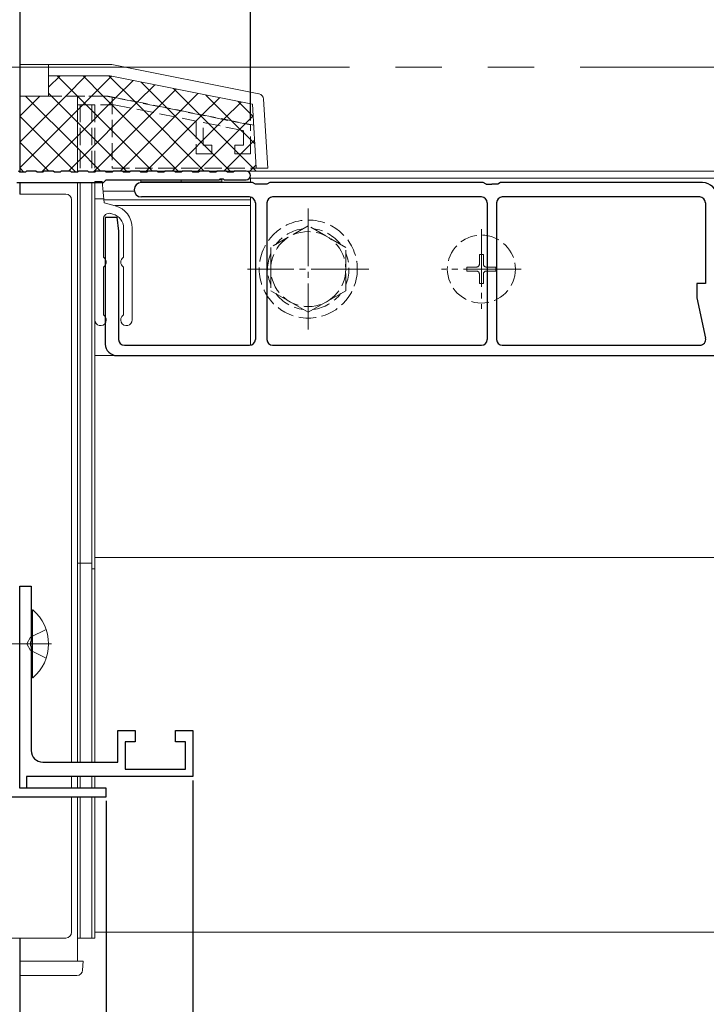
# Model space of a CAD drawing. Extents: x 0 to 1980, y 0 to 3206.
# Drawn here: x 1012 to 1131, y 2044 to 2214 of the extents above; entities that cross this region are included whole.
import ezdxf

# ---------------------------------------------------------------- set-up
doc = ezdxf.new("R2010")
doc.units = 0
for name, pattern in [('YCENTER_1', [13, 10, -1, 1, -1]), ('YDIVIDE_1', [15, 10, -1, 1, -1, 1, -1]), ('YHIDDEN_1', [4, 3, -1])]:
    doc.linetypes.add(name, pattern=pattern)
for name, color, linetype in [('YKK_11', 7, 'CONTINUOUS'), ('YKK_12', 2, 'CONTINUOUS'), ('YKK_13', 4, 'CONTINUOUS'), ('YKK_D', 6, 'CONTINUOUS'), ('YSS_K', 3, 'CONTINUOUS')]:
    doc.layers.add(name, color=color, linetype=linetype)

msp = doc.modelspace()

# ---------------------------------------------------------------- linework, layer by layer
at = {"layer": 'YKK_11', "color": 7, "linetype": 'YHIDDEN_1', "lineweight": 13}
for p, q in [((1027.48, 2201.22), (1022.48, 2201.22)), ((1052.48, 2196.22), (1027.48, 2201.22)), ((1022.48, 2199.72), (1028.86, 2199.72)), ((1028.86, 2199.72), (1043.08, 2196.88)), ((1043.08, 2196.88), (1043.08, 2191.22)), ((1044.28, 2196.64), (1051.28, 2195.24)), ((1044.28, 2192.72), (1044.28, 2196.64)), ((1052.48, 2191.22), (1052.48, 2196.22)), ((1051.28, 2195.24), (1051.28, 2192.72)), ((1045.78, 2192.72), (1044.28, 2192.72)), ((1045.78, 2191.22), (1045.78, 2192.72)), ((1049.78, 2192.72), (1049.78, 2191.22)), ((1051.28, 2192.72), (1049.78, 2192.72)), ((1043.08, 2191.22), (1045.78, 2191.22)), ((1049.78, 2191.22), (1052.48, 2191.22))]:
    msp.add_line(p, q, dxfattribs=at)
at = {"layer": 'YKK_11', "color": 7, "linetype": 'Continuous', "lineweight": 30, "ltscale": 0.5}
for p, q in [((1012.48, 2188.02), (1012.28, 2188.22)), ((1013.48, 2188.02), (1012.48, 2188.02)), ((1013.68, 2188.22), (1013.48, 2188.02)), ((1015.28, 2188.22), (1013.68, 2188.22)), ((1015.48, 2188.02), (1015.28, 2188.22)), ((1016.48, 2188.02), (1015.48, 2188.02)), ((1016.68, 2188.22), (1016.48, 2188.02)), ((1018.28, 2188.22), (1016.68, 2188.22)), ((1018.48, 2188.02), (1018.28, 2188.22)), ((1019.48, 2188.02), (1018.48, 2188.02)), ((1019.68, 2188.22), (1019.48, 2188.02)), ((1021.28, 2188.22), (1019.68, 2188.22)), ((1021.48, 2188.02), (1021.28, 2188.22)), ((1022.48, 2188.02), (1021.48, 2188.02)), ((1022.68, 2188.22), (1022.48, 2188.02)), ((1024.28, 2188.22), (1022.68, 2188.22)), ((1024.48, 2188.02), (1024.28, 2188.22)), ((1025.48, 2188.02), (1024.48, 2188.02)), ((1025.68, 2188.22), (1025.48, 2188.02)), ((1027.28, 2188.22), (1025.68, 2188.22)), ((1027.48, 2188.02), (1027.28, 2188.22)), ((1028.48, 2188.02), (1027.48, 2188.02)), ((1028.68, 2188.22), (1028.48, 2188.02)), ((1030.28, 2188.22), (1028.68, 2188.22)), ((1030.48, 2188.02), (1030.28, 2188.22)), ((1031.48, 2188.02), (1030.48, 2188.02)), ((1031.68, 2188.22), (1031.48, 2188.02)), ((1033.28, 2188.22), (1031.68, 2188.22)), ((1033.48, 2188.02), (1033.28, 2188.22)), ((1034.48, 2188.02), (1033.48, 2188.02)), ((1034.68, 2188.22), (1034.48, 2188.02)), ((1036.28, 2188.22), (1034.68, 2188.22)), ((1036.48, 2188.02), (1036.28, 2188.22)), ((1037.48, 2188.02), (1036.48, 2188.02)), ((1037.68, 2188.22), (1037.48, 2188.02)), ((1039.28, 2188.22), (1037.68, 2188.22)), ((1039.48, 2188.02), (1039.28, 2188.22)), ((1040.48, 2188.02), (1039.48, 2188.02)), ((1040.68, 2188.22), (1040.48, 2188.02)), ((1042.28, 2188.22), (1040.68, 2188.22)), ((1042.48, 2188.02), (1042.28, 2188.22)), ((1043.48, 2188.02), (1042.48, 2188.02)), ((1043.68, 2188.22), (1043.48, 2188.02)), ((1045.28, 2188.22), (1043.68, 2188.22)), ((1045.48, 2188.02), (1045.28, 2188.22)), ((1046.48, 2188.02), (1045.48, 2188.02)), ((1046.68, 2188.22), (1046.48, 2188.02)), ((1048.28, 2188.22), (1046.68, 2188.22)), ((1048.48, 2188.02), (1048.28, 2188.22)), ((1049.48, 2188.02), (1048.48, 2188.02)), ((1049.68, 2188.22), (1049.48, 2188.02)), ((1051.73, 2188.22), (1049.68, 2188.22)), ((1011.98, 2186.22), (1026.98, 2186.22)), ((1026.98, 2186.22), (1027.48, 2186.72)), ((1027.48, 2186.72), (1047.02, 2186.72)), ((1047.02, 2186.72), (1047.2, 2186.84)), ((1047.2, 2186.84), (1047.75, 2186.84)), ((1047.75, 2186.84), (1047.93, 2186.72)), ((1047.93, 2186.72), (1051.73, 2186.72)), ((1012.48, 2116.22), (1014.48, 2116.22)), ((1012.48, 2081.22), (1012.48, 2116.22)), ((1014.48, 2116.22), (1014.48, 2106.68)), ((1014.48, 2106.68), (1014.36, 2106.5)), ((1014.36, 2106.5), (1014.36, 2105.95)), ((1014.36, 2105.95), (1014.48, 2105.77)), ((1014.48, 2105.77), (1014.48, 2087.72)), ((1029.48, 2091.22), (1032.48, 2091.22)), ((1029.48, 2085.72), (1029.48, 2091.22)), ((1032.48, 2091.22), (1032.48, 2089.22)), ((1039.48, 2091.22), (1042.48, 2091.22)), ((1039.48, 2089.22), (1039.48, 2091.22)), ((1042.48, 2091.22), (1042.48, 2083.22)), ((1030.78, 2089.22), (1030.78, 2084.52)), ((1032.48, 2089.22), (1030.78, 2089.22)), ((1041.18, 2089.22), (1039.48, 2089.22)), ((1041.18, 2084.52), (1041.18, 2089.22)), ((1016.48, 2085.72), (1029.48, 2085.72)), ((1013.68, 2083.22), (1013.68, 2081.22)), ((1042.48, 2083.22), (1013.68, 2083.22)), ((1030.78, 2084.52), (1041.18, 2084.52)), ((985.98, 2079.72), (1027.48, 2079.72)), ((1013.68, 2081.22), (1012.48, 2081.22)), ((1027.48, 2081.22), (1012.48, 2081.22)), ((1027.48, 2079.72), (1027.48, 2081.22))]:
    msp.add_line(p, q, dxfattribs=at)
for centre, radius, start, end in [((1051.73, 2187.47), 0.75, 270, 90), ((1016.48, 2087.72), 2, 180, 270)]:
    msp.add_arc(centre, radius, start, end, dxfattribs=at)
at = {"layer": 'YKK_12', "color": 2, "linetype": 'YHIDDEN_1', "lineweight": 13}
for p, q in [((1012.48, 2201.22), (1022.48, 2201.22)), ((1022.48, 2201.22), (1022.48, 2188.04)), ((1025.48, 2188.04), (1025.48, 2188.22))]:
    msp.add_line(p, q, dxfattribs=at)
at = {"layer": 'YKK_12', "color": 2, "linetype": 'Continuous', "lineweight": 13}
for p, q in [((1012.48, 2188.04), (1012.48, 2201.22)), ((1025.48, 2188.22), (1460.69, 2188.22)), ((1012.48, 2184.22), (1012.48, 2186.22)), ((1022.48, 2186.22), (1022.48, 2085.72)), ((1025.48, 2085.72), (1025.48, 2186.22)), ((1459.48, 2186.97), (1052.48, 2186.97)), ((1052.48, 2186.22), (1052.48, 2186.97)), ((1026.91, 2184.72), (1032.34, 2184.72)), ((1025.48, 2121.22), (1025.48, 2183.22)), ((1027.07, 2183.22), (1052.48, 2183.22)), ((1027.07, 2183.22), (1052.48, 2183.22)), ((1028.95, 2182.22), (1052.48, 2182.22)), ((1052.48, 2158.04), (1052.48, 2183.71)), ((1025.48, 2156.22), (1562.48, 2156.22)), ((1025.48, 2121.22), (1562.48, 2121.22)), ((1022.48, 2083.22), (1022.48, 2081.22)), ((1025.48, 2081.22), (1025.48, 2083.22)), ((1022.48, 2079.72), (1022.48, 2051.22)), ((1025.48, 2056.22), (1025.48, 2079.72)), ((1025.48, 2056.22), (1467.48, 2056.22)), ((1012.48, 2051.22), (1012.48, 2055.22)), ((1022.48, 2051.22), (1012.48, 2051.22))]:
    msp.add_line(p, q, dxfattribs=at)
at = {"layer": 'YKK_13', "color": 4, "linetype": 'Continuous', "lineweight": 13}
for p, q in [((1012.48, 2206.72), (1012.48, 2201.22)), ((1017.48, 2206.72), (1012.48, 2206.72)), ((1017.48, 2201.22), (1017.48, 2206.72)), ((1017.48, 2206.72), (1017.48, 2206.72)), ((1017.48, 2206.72), (1017.48, 2204.72)), ((1028.22, 2206.72), (1017.48, 2206.72)), ((1053.94, 2201.6), (1028.42, 2206.7)), ((1017.48, 2204.72), (1018.48, 2204.72)), ((1017.48, 2204.72), (1017.48, 2201.22)), ((1018.48, 2204.72), (1028.13, 2204.72)), ((1028.13, 2204.72), (1052.8, 2199.79)), ((1012.48, 2201.22), (1017.48, 2201.22)), ((1053.48, 2188.72), (1052.8, 2199.79)), ((1055.48, 2188.72), (1054.75, 2200.68)), ((1054.48, 2188.72), (1053.48, 2188.72)), ((1054.48, 2188.72), (1055.48, 2188.72)), ((1022.48, 2186.22), (1022.48, 2085.72)), ((1022.48, 2186.22), (1022.98, 2186.22)), ((1022.98, 2186.22), (1022.98, 2085.72)), ((1022.98, 2186.22), (1024.98, 2186.22)), ((1022.98, 2186.22), (1022.98, 2085.72)), ((1024.98, 2186.22), (1024.98, 2085.72)), ((1024.98, 2186.22), (1025.48, 2186.22)), ((1024.98, 2186.22), (1024.98, 2085.72)), ((1025.48, 2162.41), (1025.48, 2186.41)), ((1025.48, 2186.41), (1026.74, 2186.41)), ((1025.48, 2186.22), (1025.48, 2085.72)), ((1026.74, 2186.41), (1027.12, 2182.71)), ((1033.48, 2186.72), (1033.48, 2186.32)), ((1040.48, 2186.72), (1033.48, 2186.72)), ((1033.48, 2186.32), (1040.48, 2186.32)), ((1040.48, 2186.32), (1040.48, 2186.72)), ((1040.48, 2186.72), (1040.48, 2186.32)), ((1047.48, 2186.72), (1040.48, 2186.72)), ((1040.48, 2186.32), (1047.48, 2186.32)), ((1047.48, 2186.32), (1047.48, 2186.72)), ((1012.48, 2184.22), (1020.48, 2184.22)), ((1021.48, 2183.22), (1021.48, 2085.72)), ((1027.05, 2183.41), (1025.48, 2183.41)), ((1029.01, 2182.21), (1027.12, 2182.71)), ((1028.62, 2180.76), (1028.24, 2180.86)), ((1026.98, 2173.39), (1026.98, 2179.9)), ((1030.48, 2178.34), (1030.48, 2173.39)), ((1031.98, 2178.34), (1031.98, 2162.41)), ((1026.98, 2163.39), (1026.98, 2171.44)), ((1030.48, 2171.44), (1030.48, 2163.39)), ((1055.98, 2167.47), (1062.48, 2163.72)), ((1062.48, 2163.72), (1068.98, 2167.47)), ((1022.98, 2120.22), (1022.48, 2120.22)), ((1022.98, 2120.22), (1024.98, 2120.22)), ((1025.48, 2119.22), (1024.98, 2119.22)), ((1014.48, 2112.12), (1014.48, 2100.32)), ((1014.72, 2112.12), (1014.48, 2112.12)), ((1014.72, 2100.32), (1014.72, 2112.12)), ((1014.72, 2100.32), (1014.48, 2100.32)), ((1021.48, 2083.22), (1021.48, 2081.22)), ((1022.48, 2083.22), (1022.48, 2081.22)), ((1022.98, 2083.22), (1022.98, 2081.22)), ((1022.98, 2083.22), (1022.98, 2081.22)), ((1024.98, 2083.22), (1024.98, 2081.22)), ((1024.98, 2083.22), (1024.98, 2081.22)), ((1025.48, 2083.22), (1025.48, 2081.22)), ((1021.48, 2079.72), (1021.48, 2056.22)), ((1022.48, 2079.72), (1022.48, 2055.22)), ((1022.98, 2079.72), (1022.98, 2055.22)), ((1022.98, 2079.72), (1022.98, 2055.22)), ((1024.98, 2079.72), (1024.98, 2055.22)), ((1024.98, 2079.72), (1024.98, 2055.22)), ((1025.48, 2079.72), (1025.48, 2055.22)), ((916.48, 2055.22), (1020.48, 2055.22)), ((1022.98, 2055.22), (1022.48, 2055.22)), ((1022.98, 2055.22), (1024.98, 2055.22)), ((1025.48, 2055.22), (1024.98, 2055.22)), ((1012.48, 2051.22), (1012.48, 2049.66)), ((1022.48, 2051.22), (1012.48, 2051.22)), ((1022.48, 2051.22), (1023.48, 2051.22)), ((1023.48, 2051.22), (1023.38, 2049.66)), ((1012.48, 2048.72), (1012.48, 2049.66)), ((1022.38, 2048.72), (1012.48, 2048.72))]:
    msp.add_line(p, q, dxfattribs=at)
at = {"layer": 'YKK_13', "color": 4}
for p, q in [((1017.48, 2202.75), (1019.46, 2204.72)), ((1022.47, 2201.22), (1018.97, 2204.72)), ((1020.45, 2201.22), (1023.95, 2204.72)), ((1026.96, 2201.22), (1023.46, 2204.72)), ((1024.94, 2201.22), (1028.39, 2204.67)), ((1032.36, 2200.31), (1027.95, 2204.72)), ((1029.15, 2200.95), (1032.13, 2203.92)), ((1032.89, 2200.2), (1035.87, 2203.18)), ((1037.98, 2199.18), (1033.52, 2203.65)), ((1012.48, 2197.74), (1015.96, 2201.22)), ((1012.48, 2193.25), (1020.45, 2201.22)), ((1022.48, 2192.23), (1013.49, 2201.22)), ((1017.98, 2201.22), (1017.48, 2201.72)), ((1022.48, 2196.72), (1017.98, 2201.22)), ((1022.48, 2201.21), (1022.47, 2201.22)), ((1022.48, 2198.76), (1024.94, 2201.22)), ((1035.47, 2188.22), (1022.48, 2201.21)), ((1022.48, 2194.27), (1029.15, 2200.95)), ((1039.96, 2188.22), (1026.96, 2201.22)), ((1036.64, 2199.45), (1039.61, 2202.43)), ((1043.59, 2198.06), (1039.13, 2202.52)), ((1040.38, 2198.7), (1043.35, 2201.68)), ((1044.12, 2197.96), (1047.09, 2200.93)), ((1049.2, 2196.94), (1044.74, 2201.4)), ((1022.48, 2189.78), (1032.89, 2200.2)), ((1025.21, 2188.02), (1036.64, 2199.45)), ((1044.45, 2188.22), (1032.36, 2200.31)), ((1048.94, 2188.22), (1037.98, 2199.18)), ((1047.86, 2197.21), (1050.84, 2200.18)), ((1052.93, 2197.7), (1050.35, 2200.28)), ((1012.48, 2188.76), (1022.48, 2198.76)), ((1022.2, 2188.02), (1012.48, 2197.74)), ((1029.9, 2188.22), (1040.38, 2198.7)), ((1034.39, 2188.22), (1044.12, 2197.96)), ((1053.43, 2188.22), (1043.59, 2198.06)), ((1051.6, 2196.46), (1052.92, 2197.78)), ((1030.98, 2188.22), (1022.48, 2196.72)), ((1038.88, 2188.22), (1047.86, 2197.21)), ((1043.37, 2188.22), (1051.6, 2196.46)), ((1053.22, 2192.92), (1049.2, 2196.94)), ((1016.23, 2188.02), (1022.48, 2194.27)), ((1017.51, 2188.22), (1012.48, 2193.25)), ((1047.86, 2188.22), (1053.18, 2193.55)), ((1026.49, 2188.22), (1022.48, 2192.23)), ((1020.92, 2188.22), (1022.48, 2189.78)), ((1052.35, 2188.22), (1053.44, 2189.32)), ((1013.22, 2188.02), (1012.48, 2188.76))]:
    msp.add_line(p, q, dxfattribs=at)
at = {"layer": 'YKK_13', "color": 4, "linetype": 'YHIDDEN_1', "lineweight": 13}
for p, q in [((1027.78, 2201.22), (1017.48, 2201.22)), ((1027.78, 2201.22), (1053.02, 2196.18)), ((1028.48, 2201.08), (1028.48, 2188.72)), ((1022.48, 2199.72), (1022.48, 2188.04)), ((1022.48, 2199.72), (1022.98, 2199.72)), ((1022.98, 2199.72), (1022.98, 2188.22)), ((1024.98, 2199.72), (1022.98, 2199.72)), ((1022.98, 2199.72), (1022.98, 2188.22)), ((1024.98, 2199.72), (1024.98, 2188.02)), ((1024.98, 2199.72), (1025.48, 2199.72)), ((1024.98, 2199.72), (1024.98, 2188.02)), ((1025.48, 2199.72), (1025.48, 2188.04)), ((1028.48, 2188.72), (1053.48, 2188.72)), ((1022.98, 2186.22), (1024.98, 2186.22)), ((1062.48, 2178.73), (1055.98, 2174.98)), ((1068.98, 2174.98), (1062.48, 2178.73)), ((1055.98, 2174.98), (1055.98, 2167.47)), ((1068.98, 2167.47), (1068.98, 2174.98)), ((1092.13, 2173.72), (1092.13, 2172.07)), ((1092.13, 2173.72), (1092.83, 2173.72)), ((1092.83, 2173.72), (1092.83, 2172.07)), ((1089.98, 2171.57), (1091.63, 2171.57)), ((1089.98, 2171.57), (1089.98, 2170.87)), ((1089.98, 2170.87), (1091.63, 2170.87)), ((1092.13, 2170.37), (1092.13, 2168.72)), ((1092.83, 2170.37), (1092.83, 2168.72)), ((1093.33, 2171.57), (1094.98, 2171.57)), ((1093.33, 2170.87), (1094.98, 2170.87)), ((1094.98, 2171.57), (1094.98, 2170.87)), ((1092.13, 2168.72), (1092.83, 2168.72)), ((1017.06, 2108.72), (1014.34, 2107.37)), ((1013.73, 2106.22), (1014.34, 2107.37)), ((1013.73, 2106.22), (1014.34, 2105.08)), ((1017.06, 2103.72), (1014.34, 2105.08))]:
    msp.add_line(p, q, dxfattribs=at)
at = {"layer": 'YKK_13', "color": 4, "linetype": 'Continuous', "lineweight": 30}
for p, q in [((1052.81, 2186.22), (1033.56, 2186.22)), ((1053.31, 2185.92), (1052.81, 2186.22)), ((1055.31, 2185.92), (1053.31, 2185.92)), ((1055.81, 2186.22), (1055.31, 2185.92)), ((1092.81, 2186.22), (1055.81, 2186.22)), ((1093.31, 2185.92), (1092.81, 2186.22)), ((1093.31, 2185.92), (1094.31, 2185.92)), ((1095.31, 2185.92), (1094.31, 2185.92)), ((1095.81, 2186.22), (1095.31, 2185.92)), ((1130.81, 2186.22), (1095.81, 2186.22)), ((1052.31, 2183.72), (1033.56, 2183.72)), ((1053.31, 2182.72), (1053.31, 2159.02)), ((1055.31, 2182.72), (1055.31, 2159.02)), ((1092.51, 2183.72), (1056.31, 2183.72)), ((1093.51, 2182.72), (1093.51, 2159.02)), ((1095.11, 2182.72), (1095.11, 2159.02)), ((1130.31, 2183.72), (1096.11, 2183.72)), ((1131.31, 2182.72), (1131.31, 2168.72)), ((1027.31, 2180.22), (1027.31, 2158.22)), ((1027.31, 2180.22), (1029.31, 2180.22)), ((1029.31, 2180.22), (1029.61, 2177.82)), ((1029.61, 2177.82), (1029.61, 2159.02)), ((1131.31, 2168.72), (1129.81, 2168.72)), ((1129.81, 2168.72), (1129.81, 2166.22)), ((1129.81, 2166.22), (1131.33, 2159.24)), ((1030.61, 2158.02), (1052.31, 2158.02)), ((1056.31, 2158.02), (1092.51, 2158.02)), ((1096.11, 2158.02), (1130.35, 2158.02)), ((1029.31, 2156.22), (1227.31, 2156.22))]:
    msp.add_line(p, q, dxfattribs=at)
at = {"layer": 'YKK_13', "color": 4, "linetype": 'YCENTER_1', "lineweight": 13}
for p, q in [((1062.48, 2181.72), (1062.48, 2160.72)), ((1092.48, 2178.12), (1092.48, 2164.32)), ((1072.98, 2171.22), (1051.98, 2171.22)), ((1099.38, 2171.22), (1085.58, 2171.22)), ((1017.98, 2106.22), (1003.98, 2106.22))]:
    msp.add_line(p, q, dxfattribs=at)
at = {"layer": 'YKK_13', "color": 4, "linetype": 'YHIDDEN_1', "lineweight": 13}
for centre, radius in [((1062.48, 2171.22), 8.5), ((1062.48, 2171.22), 6.5), ((1092.48, 2171.22), 5.9)]:
    msp.add_circle(centre, radius, dxfattribs=at)
at = {"layer": 'YKK_13', "color": 4, "linetype": 'Continuous', "lineweight": 13}
for centre, radius, start, end in [((1028.22, 2205.72), 1, 78.6901, 90), ((1053.75, 2200.62), 1, 3.5, 78.6901), ((1020.48, 2183.22), 1, 0, 90), ((1027.98, 2178.34), 4, 0, 75.0006), ((1027.98, 2179.9), 1, 75, 180), ((1027.98, 2178.34), 2.5, 0, 75.0019), ((1027.18, 2173.39), 0.2, 180, 234.3147), ((1026.48, 2172.41), 1, 305.6853, 54.3147), ((1030.98, 2172.41), 1, 125.6853, 234.3147), ((1030.28, 2173.39), 0.2, 305.6853, 0), ((1027.18, 2171.44), 0.2, 125.6853, 180), ((1030.28, 2171.44), 0.2, 0, 54.3147), ((1027.18, 2163.39), 0.2, 180, 234.3147), ((1030.28, 2163.39), 0.2, 305.6853, 0), ((1026.48, 2162.41), 1, 180, 54.3147), ((1030.98, 2162.41), 1, 125.6853, 0), ((1009.78, 2106.22), 7.7, 309.9831, 50.0169), ((1020.48, 2056.22), 1, 270, 0), ((1022.38, 2049.72), 1, 270, 356.5)]:
    msp.add_arc(centre, radius, start, end, dxfattribs=at)
at = {"layer": 'YKK_13', "color": 4, "linetype": 'Continuous', "lineweight": 30}
for centre, radius, start, end in [((1033.56, 2184.97), 1.25, 90, 270), ((1130.81, 2183.72), 2.5, 0, 90), ((1052.31, 2182.72), 1, 0, 90), ((1056.31, 2182.72), 1, 90, 180), ((1092.51, 2182.72), 1, 0, 90), ((1096.11, 2182.72), 1, 90, 180), ((1130.31, 2182.72), 1, 0, 90), ((1029.31, 2158.22), 2, 180, 270), ((1030.61, 2159.02), 1, 180, 270), ((1052.31, 2159.02), 1, 270, 0), ((1056.31, 2159.02), 1, 180, 270), ((1092.51, 2159.02), 1, 270, 0), ((1096.11, 2159.02), 1, 180, 270), ((1130.35, 2159.02), 1, 270, 12.2648)]:
    msp.add_arc(centre, radius, start, end, dxfattribs=at)
at = {"layer": 'YKK_13', "color": 4, "linetype": 'YHIDDEN_1', "lineweight": 13}
for centre, radius, start, end in [((1062.48, 2171.22), 7.05, 97.2181, 142.7819), ((1062.48, 2171.22), 7.05, 37.2181, 82.7819), ((1062.48, 2171.22), 7.05, 157.2181, 202.7819), ((1062.48, 2171.22), 7.05, 337.2181, 22.7819), ((1091.63, 2172.07), 0.5, 270, 0), ((1093.33, 2172.07), 0.5, 180, 270), ((1091.63, 2170.37), 0.5, 0, 90), ((1093.33, 2170.37), 0.5, 90, 180), ((1062.48, 2171.22), 7.05, 217.2181, 262.7819), ((1062.48, 2171.22), 7.05, 277.2181, 322.7819)]:
    msp.add_arc(centre, radius, start, end, dxfattribs=at)
at = {"layer": 'YKK_D', "color": 6, "linetype": 'Continuous'}
for p, q in [((1052.48, 2196.98), (1052.48, 2254.72)), ((1042.48, 2082.52), (1042.48, 1967.72)), ((1027.48, 2079.02), (1027.48, 2007.72))]:
    msp.add_line(p, q, dxfattribs=at)
at = {"layer": 'YKK_D', "color": 6, "linetype": 'YDIVIDE_1', "lineweight": 13, "ltscale": 8}
msp.add_line((149.62, 2206.22), (1858.82, 2206.22), dxfattribs=at)
at = {"layer": 'YSS_K', "color": 3, "linetype": 'Continuous', "lineweight": 30}
for p, q in [((1012.48, 2646.94), (1012.48, 2188.04)), ((1012.48, 2186.22), (1012.48, 2184.22)), ((1012.48, 2055.22), (1012.48, 2031.22))]:
    msp.add_line(p, q, dxfattribs=at)

doc.saveas('drawing.dxf')
